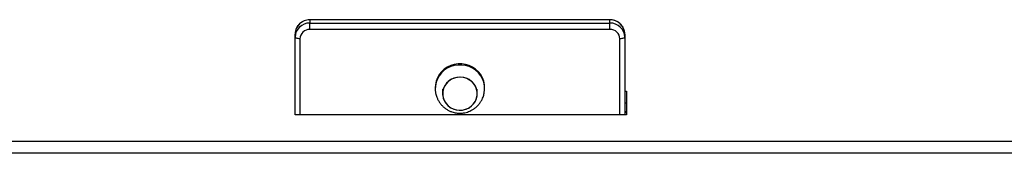
# Model space of a CAD drawing. Units: millimetres. Extents: x 2704 to 9485, y 1259 to 7074.
# Drawn here: x 6195 to 6792, y 3643 to 3724 of the extents above; entities that cross this region are included whole.
import ezdxf

# ---------------------------------------------------------------- set-up
doc = ezdxf.new("R2010")
doc.units = ezdxf.units.MM
doc.header["$LTSCALE"] = 40

msp = doc.modelspace()

# ---------------------------------------------------------------- linework, layer by layer
at = {"color": 7, "linetype": 'Continuous', "lineweight": 25}
for p, q in [((6553.35, 3724.21), (6371.35, 3724.21)), ((6371.35, 3724.06), (6371.35, 3722.19)), ((6553.35, 3724.06), (6371.35, 3724.06)), ((6371.35, 3718.4), (6371.35, 3722.19)), ((6371.35, 3722.19), (6553.35, 3722.19)), ((6553.35, 3722.19), (6553.35, 3724.06)), ((6553.35, 3718.4), (6553.35, 3722.19)), ((6362.35, 3713.64), (6362.35, 3715.51)), ((6553.35, 3718.4), (6371.35, 3718.4)), ((6562.35, 3715.51), (6562.35, 3713.64)), ((6362.35, 3669.63), (6362.35, 3713.64)), ((6562.35, 3713.64), (6562.35, 3666.68)), ((6447.35, 3683.25), (6447.35, 3682.62)), ((6451.85, 3682.31), (6451.85, 3679.5)), ((6472.85, 3679.5), (6472.85, 3682.31)), ((6477.35, 3682.62), (6477.35, 3683.25)), ((6562.35, 3681.12), (6563.35, 3681.12)), ((6563.35, 3681.12), (6563.35, 3666.68)), ((6562.35, 3673.96), (6563.35, 3673.96)), ((6362.35, 3666.68), (6362.35, 3669.63)), ((6563.35, 3666.68), (6362.35, 3666.68)), ((6563.35, 3668.03), (6562.35, 3668.03)), ((6887.35, 3650.64), (4948.35, 3650.64)), ((6887.35, 3643.47), (4948.35, 3643.47))]:
    msp.add_line(p, q, dxfattribs=at)
at = {"color": 8, "linetype": 'Continuous', "lineweight": 25}
for p, q in [((6371.35, 3724.21), (6371.35, 3724.06)), ((6553.35, 3724.21), (6553.35, 3724.06)), ((6365.35, 3712.7), (6365.35, 3666.68)), ((6559.35, 3666.68), (6559.35, 3712.7)), ((6563.35, 3668.53), (6562.35, 3668.53))]:
    msp.add_line(p, q, dxfattribs=at)
at = {"color": 7, "linetype": 'Continuous', "lineweight": 25, "flags": 128}
for points in [[(6365.35, 3712.7), (6364.77, 3712.72), (6364.2, 3712.77), (6363.68, 3712.86), (6363.23, 3712.98), (6362.86, 3713.12), (6362.58, 3713.28), (6362.41, 3713.46), (6362.35, 3713.64)], [(6562.35, 3713.64), (6562.29, 3713.46), (6562.12, 3713.28), (6561.85, 3713.12), (6561.47, 3712.98), (6561.02, 3712.86), (6560.5, 3712.77), (6559.94, 3712.72), (6559.35, 3712.7)], [(6477.35, 3683.25), (6477.25, 3684.88), (6476.81, 3687.02), (6476.04, 3689.08), (6474.94, 3691), (6473.55, 3692.73), (6471.89, 3694.24), (6470.02, 3695.5), (6467.96, 3696.47), (6465.77, 3697.13), (6463.5, 3697.46), (6461.2, 3697.46), (6458.93, 3697.13), (6456.74, 3696.47), (6454.69, 3695.5), (6452.81, 3694.24), (6451.15, 3692.73), (6449.76, 3691), (6448.66, 3689.08), (6447.89, 3687.02), (6447.45, 3684.88), (6447.35, 3683.25)], [(6476.97, 3679.41), (6477.08, 3679.91), (6477.34, 3682.08), (6477.25, 3684.26), (6476.81, 3686.4), (6476.04, 3688.45), (6474.94, 3690.37), (6473.55, 3692.11), (6471.89, 3693.62), (6470.02, 3694.88), (6467.96, 3695.84), (6465.77, 3696.5), (6463.5, 3696.84), (6461.2, 3696.84), (6458.93, 3696.5), (6456.74, 3695.84), (6454.69, 3694.88), (6452.81, 3693.62), (6451.15, 3692.11), (6449.76, 3690.37), (6448.66, 3688.45), (6447.89, 3686.4), (6447.45, 3684.26), (6447.36, 3682.08), (6447.63, 3679.91), (6447.73, 3679.43)], [(6466.54, 3688.65), (6464.7, 3689.23), (6462.78, 3689.47), (6460.85, 3689.38), (6458.96, 3688.95), (6457.19, 3688.19), (6455.6, 3687.15), (6454.24, 3685.84), (6453.15, 3684.31), (6452.38, 3682.63), (6451.94, 3680.83), (6451.86, 3678.99), (6452.14, 3677.17), (6452.77, 3675.43), (6453.72, 3673.82), (6454.97, 3672.41), (6456.46, 3671.24), (6458.16, 3670.36), (6460, 3669.78), (6461.92, 3669.54), (6463.86, 3669.63), (6465.74, 3670.06), (6467.51, 3670.81), (6469.1, 3671.86), (6470.46, 3673.17), (6471.55, 3674.7), (6472.32, 3676.38), (6472.76, 3678.18), (6472.84, 3680.02), (6472.56, 3681.84), (6471.93, 3683.58), (6470.98, 3685.19), (6469.74, 3686.6), (6468.24, 3687.76), (6466.54, 3688.65)], [(6462.35, 3669.53), (6464.28, 3669.7), (6466.14, 3670.2), (6467.88, 3671.02), (6469.42, 3672.13), (6470.73, 3673.5), (6471.75, 3675.06), (6472.45, 3676.78), (6472.81, 3678.59), (6472.81, 3680.43), (6472.45, 3682.24), (6471.75, 3683.95), (6470.73, 3685.52), (6469.42, 3686.88), (6467.88, 3687.99), (6466.14, 3688.81), (6464.28, 3689.31), (6462.35, 3689.48), (6460.42, 3689.31), (6458.56, 3688.81), (6456.82, 3687.99), (6455.28, 3686.88), (6453.97, 3685.52), (6452.95, 3683.95), (6452.25, 3682.24), (6451.9, 3680.43), (6451.9, 3678.59), (6452.25, 3676.78), (6452.95, 3675.06), (6453.97, 3673.5), (6455.28, 3672.13), (6456.82, 3671.02), (6458.56, 3670.2), (6460.42, 3669.7), (6462.35, 3669.53)]]:
    msp.add_lwpolyline(points, dxfattribs=at)
at = {"color": 7, "linetype": 'Continuous', "lineweight": 25}
for centre, radius, start, end in [((6371.13, 3715.28), 8.78, 88.57455, 178.49889), ((6371.13, 3713.41), 8.78, 88.57455, 178.4993), ((6553.57, 3715.28), 8.78, 1.50112, 91.42619), ((6553.57, 3713.41), 8.78, 1.50071, 91.4262), ((6371.21, 3712.55), 5.86, 88.57445, 178.49938), ((6553.5, 3712.55), 5.86, 1.50228, 91.42503)]:
    msp.add_arc(centre, radius, start, end, dxfattribs=at)
for points, knots in [([(6371.35, 3724.21), (6371, 3724.2), (6370.08, 3724.17), (6368.62, 3723.85), (6367.05, 3723.21), (6365.62, 3722.29), (6364.41, 3721.13), (6363.44, 3719.76), (6362.76, 3718.25), (6362.4, 3716.81), (6362.37, 3715.88), (6362.35, 3715.51)], [0, 0, 0, 0, 0.075533, 0.196246, 0.317153, 0.43799, 0.558613, 0.678888, 0.798715, 0.918069, 1, 1, 1, 1]), ([(6562.35, 3715.51), (6562.34, 3715.86), (6562.3, 3716.76), (6561.97, 3718.17), (6561.31, 3719.68), (6560.37, 3721.03), (6559.19, 3722.2), (6557.8, 3723.13), (6556.26, 3723.79), (6554.75, 3724.15), (6553.77, 3724.19), (6553.35, 3724.21)], [0, 0, 0, 0, 0.077247, 0.195737, 0.314228, 0.432823, 0.551686, 0.670934, 0.790618, 0.910723, 1, 1, 1, 1]), ([(6447.73, 3679.42), (6447.76, 3679.32), (6447.82, 3679.07), (6448.01, 3678.39), (6448.37, 3677.3), (6449.02, 3675.8), (6449.99, 3674.17), (6451.2, 3672.62), (6452.6, 3671.25), (6454.16, 3670.08), (6455.81, 3669.15), (6457.39, 3668.5), (6458.83, 3668.09), (6460.44, 3667.77), (6461.61, 3667.72), (6462.35, 3667.69)], [0, 0, 0, 0, 0.022622, 0.051735, 0.108653, 0.196116, 0.290709, 0.386794, 0.483105, 0.57867, 0.672004, 0.759037, 0.829486, 0.890975, 1, 1, 1, 1]), ([(6462.35, 3667.69), (6463.08, 3667.72), (6464.1, 3667.76), (6465.6, 3668.03), (6466.87, 3668.36), (6468.34, 3668.91), (6469.81, 3669.64), (6471.25, 3670.58), (6472.61, 3671.71), (6473.83, 3673.01), (6474.89, 3674.44), (6475.75, 3675.94), (6476.35, 3677.35), (6476.71, 3678.44), (6476.89, 3679.12), (6476.95, 3679.35), (6476.97, 3679.42)], [0, 0, 0, 0, 0.106188, 0.150189, 0.223012, 0.29867, 0.379702, 0.463961, 0.550384, 0.637909, 0.725342, 0.810859, 0.890705, 0.949805, 0.983754, 1, 1, 1, 1])]:
    msp.add_open_spline(points, degree=3, knots=knots, dxfattribs=at)

doc.saveas('drawing.dxf')
